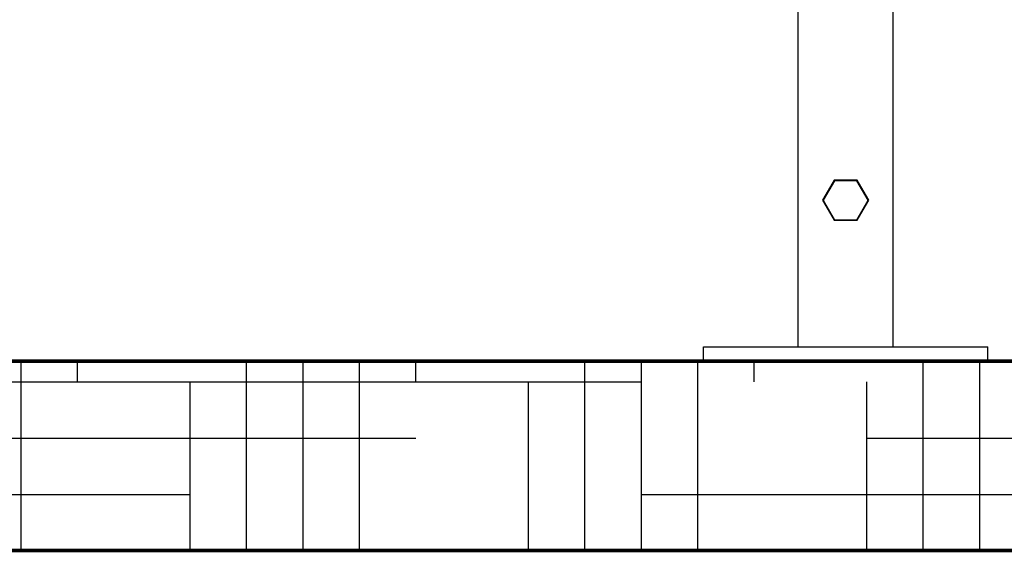
# Model space of a CAD drawing. Extents: x -1392 to 3768, y -3302 to 3837.
# Drawn here: x -925 to -509, y 1368 to 1593 of the extents above; entities that cross this region are included whole.
import ezdxf

# ---------------------------------------------------------------- set-up
doc = ezdxf.new("R2010")
doc.units = 0
doc.header["$LTSCALE"] = 30.734
doc.header["$MEASUREMENT"] = 0
doc.header["$PDMODE"] = 3
doc.header["$PDSIZE"] = 1
doc.layers.get('0').update_dxf_attribs({"linetype": 'CONTINUOUS'})
doc.layers.get('Defpoints').update_dxf_attribs({"linetype": 'CONTINUOUS'})
doc.layers.add('COTAS', color=7, linetype='CONTINUOUS')
doc.layers.add('SUELO', color=7, linetype='CONTINUOUS')
doc.styles.add('ARIAL', font='arial.ttf')
doc.dimstyles.new('Diseño_PlanosFabricacion', dxfattribs={"dimtxt": 40, "dimasz": 45, "dimexe": 10, "dimexo": 10, "dimgap": 10, "dimtad": 1, "dimtih": 1, "dimtoh": 1, "dimdec": 0, "dimzin": 1, "dimdsep": 46, "dimtxsty": 'ARIAL', "dimcen": 15, "dimadec": 0, "dimazin": 0, "dimtp": 0.05, "dimtm": 0.05, "dimtfac": 1, "dimtdec": 0, "dimtofl": 0, "dimtmove": 0, "dimatfit": 3, "dimfxl": 0, "dimtolj": 1, "dimarcsym": 0})

# ---------------------------------------------------------------- blocks, each defined once
blk = doc.blocks.new('*D10')
at = {"layer": 'COTAS', "color": 0, "lineweight": -2}
for p, q in [((-739.56, 2605.92), (-1124.98, 2605.92)), ((-1114.98, 2560.92), (-1114.98, 2054.31)), ((-1114.98, 1493.87), (-1114.98, 1993.47)), ((-683.21, 1448.87), (-1124.98, 1448.87))]:
    blk.add_line(p, q, dxfattribs=at)
at = {"layer": 'COTAS', "color": 0}
for points in [[(-1122.48, 2560.92), (-1107.48, 2560.92), (-1114.98, 2605.92)], [(-1122.48, 1493.87), (-1107.48, 1493.87), (-1114.98, 1448.87)]]:
    blk.add_solid(points, dxfattribs=at)
at = {"layer": 'Defpoints', "color": 0}
for p in [(-1114.98, 2605.92), (-729.56, 2605.92), (-673.21, 1448.87)]:
    blk.add_point(p, dxfattribs=at)
at = {"layer": 'COTAS', "color": 0, "insert": (-1114.98, 2023.89), "char_height": 40, "attachment_point": 5, "style": 'ARIAL'}
blk.add_mtext('\\A1;1157 mm', dxfattribs=at)

msp = doc.modelspace()

# ---------------------------------------------------------------- hatches: boundary and pattern name
at = {"layer": 'SUELO'}
h = msp.add_hatch(dxfattribs=at)
h.set_pattern_fill('HOUND', color=8, scale=15, style=0)
h.set_pattern_definition([(0, (-852.558, -2941.45), (95.25, 23.8125), [381, -190.5]), (90, (-852.558, -2941.45), (-23.8125, -95.25), [381, -190.5])])
h.paths.add_polyline_path([(-1264.31, 1448.87), (1637.93, 1448.87), (1637.93, 1368.84), (-1264.31, 1368.84)])

# ---------------------------------------------------------------- linework, layer by layer
for p, q in [((-595.71, 1454.87), (-595.71, 1654.87)), ((-555.71, 1454.87), (-555.71, 1654.87)), ((-580.59, 1525.31), (-585.46, 1516.87)), ((-580.46, 1525.09), (-585.21, 1516.86)), ((-570.84, 1525.31), (-580.59, 1525.31)), ((-570.96, 1525.09), (-580.46, 1525.09)), ((-566.21, 1516.86), (-570.96, 1525.09)), ((-565.96, 1516.87), (-570.84, 1525.31)), ((-585.46, 1516.87), (-580.59, 1508.42)), ((-585.21, 1516.86), (-580.46, 1508.64)), ((-570.96, 1508.64), (-566.21, 1516.86)), ((-570.84, 1508.42), (-565.96, 1516.87)), ((-580.59, 1508.42), (-570.84, 1508.42)), ((-580.46, 1508.64), (-570.96, 1508.64)), ((-635.71, 1448.87), (-635.71, 1454.87)), ((-635.71, 1454.87), (-515.71, 1454.87)), ((-515.71, 1448.87), (-515.71, 1454.87)), ((-635.71, 1448.87), (-515.71, 1448.87))]:
    msp.add_line(p, q)
at = {"layer": 'SUELO', "color": 8, "const_width": 1.5}
msp.add_lwpolyline([(-1264.31, 1448.87), (1637.93, 1448.87), (1637.93, 1368.84), (-1264.31, 1368.84)], close=True, dxfattribs=at)

# ---------------------------------------------------------------- dimensions: what is measured, and where the dimension line sits
at = {"layer": 'COTAS'}
dim = msp.add_linear_dim(base=(-1114.98, 2605.92), p1=(-673.21, 1448.87), p2=(-729.56, 2605.92), angle=90, dimstyle='Diseño_PlanosFabricacion', override={"dimpost": ' mm'}, dxfattribs=at)
dim.commit()
dim.dimension.update_dxf_attribs({"geometry": '*D10', "text_midpoint": (-1114.98, 2023.89), "dimtype": 160})

doc.saveas('drawing.dxf')
